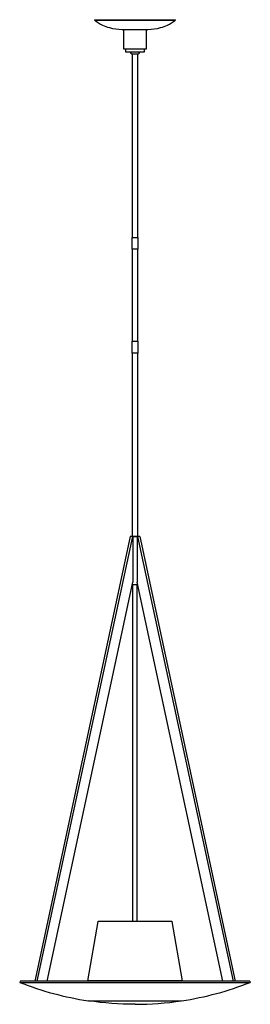
# Model space of a CAD drawing. Units: millimetres. Extents: x 175492.3 to 175512.3, y 85485.3 to 85570.8.
import ezdxf

# ---------------------------------------------------------------- set-up
doc = ezdxf.new("R2010")
doc.units = ezdxf.units.MM
doc.header["$MEASUREMENT"] = 0

msp = doc.modelspace()

# ---------------------------------------------------------------- linework, layer by layer
for p, q in [((175498.817, 85570.762), (175505.825, 85570.762)), ((175505.793, 85570.797), (175505.825, 85570.762)), ((175501.204, 85569.951), (175503.438, 85569.951)), ((175501.533, 85567.963), (175501.533, 85568.258)), ((175503.108, 85567.963), (175501.533, 85567.963)), ((175502.035, 85567.825), (175502.606, 85567.825)), ((175503.108, 85568.258), (175503.108, 85567.963)), ((175501.903, 85525.898), (175493.621, 85487.272)), ((175502.09, 85525.898), (175493.808, 85487.272)), ((175502.09, 85525.898), (175501.903, 85525.898)), ((175502.071, 85525.898), (175502.571, 85525.898)), ((175502.134, 85525.898), (175502.09, 85525.898)), ((175502.134, 85525.898), (175502.134, 85521.939)), ((175502.508, 85525.898), (175502.134, 85525.898)), ((175502.508, 85525.898), (175502.508, 85521.939)), ((175502.508, 85525.898), (175502.551, 85525.898)), ((175502.551, 85525.898), (175510.833, 85487.272)), ((175502.738, 85525.898), (175502.551, 85525.898)), ((175502.738, 85525.898), (175511.02, 85487.272)), ((175494.701, 85487.272), (175502.134, 85521.939)), ((175502.562, 85521.685), (175502.079, 85521.685)), ((175502.134, 85492.488), (175502.134, 85521.685)), ((175509.941, 85487.272), (175502.508, 85521.939)), ((175502.508, 85492.488), (175502.508, 85521.685)), ((175492.321, 85487.162), (175512.321, 85487.162)), ((175498.866, 85487.272), (175498.866, 85487.292)), ((175505.775, 85487.292), (175505.775, 85487.272)), ((175498.285, 85485.556), (175506.356, 85485.556))]:
    msp.add_line(p, q)
for points in [[(175498.817, 85570.762), (175498.848, 85570.797)], [(175498.848, 85570.797), (175505.793, 85570.797)], [(175502.071, 85567.825), (175502.071, 85551.884)], [(175502.571, 85551.884), (175502.571, 85567.825)], [(175502.071, 85550.861), (175502.071, 85542.861)], [(175502.571, 85542.861), (175502.571, 85550.861)], [(175502.071, 85541.839), (175502.071, 85525.898)], [(175502.571, 85525.898), (175502.571, 85541.839)], [(175492.364, 85487.272), (175492.321, 85487.162)], [(175512.277, 85487.272), (175492.364, 85487.272)], [(175512.277, 85487.272), (175512.321, 85487.162)]]:
    msp.add_lwpolyline(points)
for points in [[(175498.817, 85570.762, 0.071202), (175499.5, 85570.315, 0.050458), (175500.099, 85570.105, 0.048424), (175501.204, 85569.951, -0.401921), (175501.317, 85569.833), (175501.317, 85568.317, 0.414214), (175501.376, 85568.258), (175503.266, 85568.258, 0.414214), (175503.325, 85568.317), (175503.325, 85569.833, -0.401921), (175503.438, 85569.951, 0.048424), (175504.543, 85570.105, 0.050458), (175505.141, 85570.315, 0.071202), (175505.825, 85570.762)], [(175492.321, 85487.162, 0.056874), (175498.276, 85485.559), (175506.365, 85485.559, 0.056874), (175512.321, 85487.162)], [(175502.321, 85485.255, -0.037249), (175498.285, 85485.556), (175498.285, 85485.559)], [(175502.321, 85485.255, 0.037249), (175506.356, 85485.556), (175506.356, 85485.559)]]:
    msp.add_lwpolyline(points, format="xyb")
for points in [[(175502.071, 85551.884), (175502.571, 85551.884), (175502.571, 85550.861), (175502.071, 85550.861)], [(175502.071, 85542.861), (175502.571, 85542.861), (175502.571, 85541.839), (175502.071, 85541.839)]]:
    msp.add_lwpolyline(points, close=True)
msp.add_lwpolyline([(175498.226, 85487.292), (175499.115, 85492.456, -0.365146), (175499.153, 85492.488), (175505.488, 85492.488, -0.365146), (175505.527, 85492.456), (175506.415, 85487.292)], format="xyb", close=True)
for start, end in [(214.94474, 236.81428), (303.18572, 325.05526)]:
    msp.add_arc((175502.321, 85568.262), 0.522, start, end)

doc.saveas('drawing.dxf')
